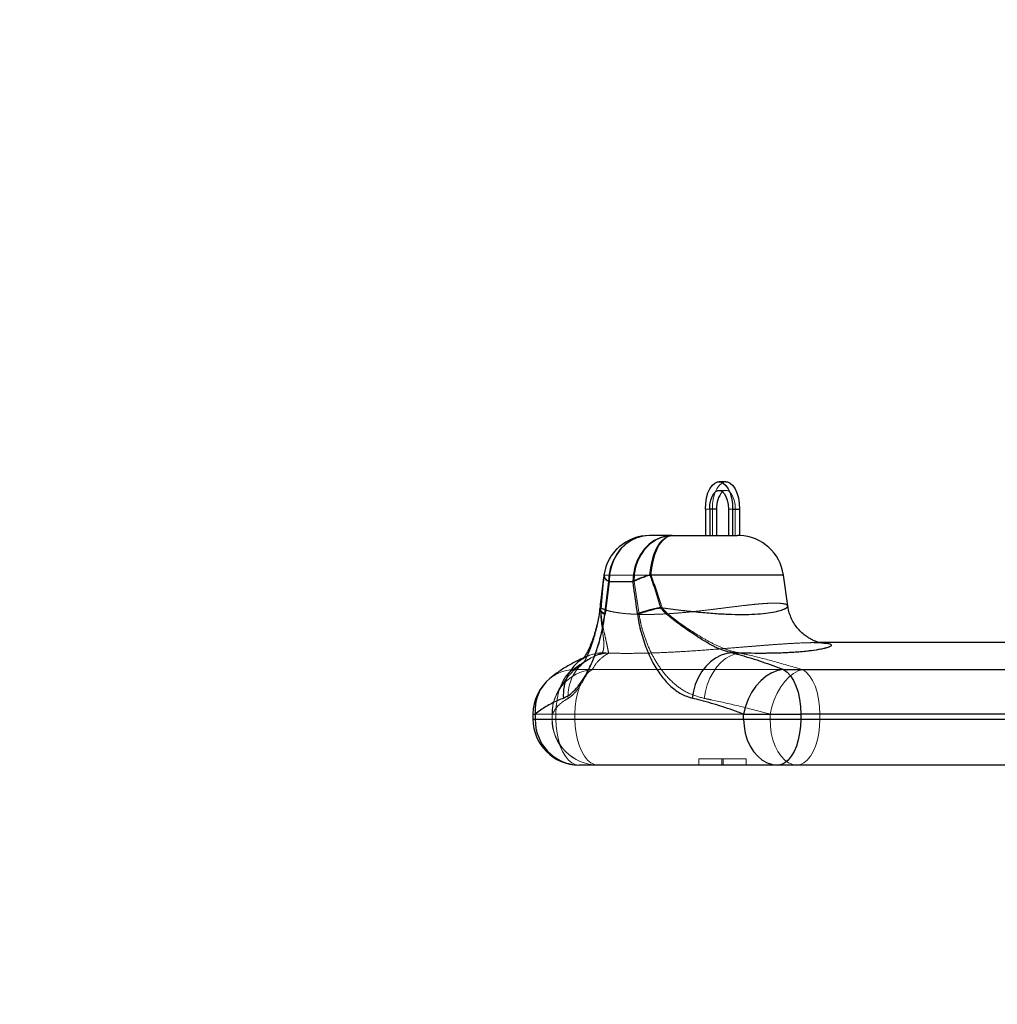
# Model space of a CAD drawing. Units: millimetres. Extents: x 0 to 42, y 0 to 29.8.
# Drawn here: x 30.7 to 31.3, y 7.2 to 7.8 of the extents above; entities that cross this region are included whole.
import ezdxf

# ---------------------------------------------------------------- set-up
doc = ezdxf.new("R2010")
doc.units = ezdxf.units.MM
doc.linetypes.add('HIDDEN', pattern=[0.1905, 0.127, -0.0635])
doc.layers.add('LE_NORM', color=179, linetype='Continuous', lineweight=50)
doc.styles.add('SLDTEXTSTYLE0', font='TXT', dxfattribs={"width": 0.605})
doc.dimstyles.new('SLDDIMSTYLE2', dxfattribs={"dimtxt": 0.308198, "dimasz": 0.1, "dimexe": 0, "dimexo": 0.0625, "dimgap": 0.07705, "dimtad": 1, "dimdec": 0, "dimlfac": 50, "dimrnd": 1e-09, "dimzin": 12, "dimdsep": 46, "dimtxsty": 'SLDTEXTSTYLE0', "dimsah": 1, "dimcen": 0.09, "dimadec": 0, "dimazin": 3, "dimtfac": 1, "dimtofl": 0, "dimtmove": 0, "dimatfit": 3, "dimfxl": 0, "dimfrac": 2, "dimtolj": 1, "dimtzin": 12, "dimarcsym": 0})

# ---------------------------------------------------------------- blocks, each defined once
blk = doc.blocks.new('_D_23')
at = {"layer": 'LE_NORM'}
for p, q in [((22.94219, 6.62026), (22.94219, 12.59826)), ((35.21527, 6.62026), (35.21527, 12.59826)), ((35.21527, 12.4992), (22.94219, 12.4992))]:
    blk.add_line(p, q, dxfattribs=at)
for points in [[(22.94219, 12.4992), (23.04219, 12.4492), (23.04219, 12.5492)], [(35.21527, 12.4992), (35.11527, 12.5492), (35.11527, 12.4492)]]:
    blk.add_solid(points, dxfattribs=at)
at = {"layer": 'LE_NORM', "insert": (28.78946, 12.90848), "char_height": 0.3175, "attachment_point": 1, "style": 'SLDTEXTSTYLE0'}
blk.add_mtext('614', dxfattribs=at)

msp = doc.modelspace()

# ---------------------------------------------------------------- linework, layer by layer
at = {"color": 7, "linetype": 'Continuous', "lineweight": 25}
for p, q in [((31.1211245, 7.5063562), (31.1165855, 7.5063562)), ((31.107683, 7.4885511), (31.107683, 7.4712001)), ((31.1104881, 7.4885511), (31.1104881, 7.4712001)), ((31.1150271, 7.4885511), (31.1104881, 7.4885511)), ((31.1150271, 7.4885511), (31.1150271, 7.4712001)), ((31.122683, 7.4885511), (31.122683, 7.4712001)), ((31.1254881, 7.4885511), (31.1300271, 7.4885511)), ((31.1254881, 7.4885511), (31.1254881, 7.4712001)), ((31.1300271, 7.4885511), (31.1300271, 7.4711765)), ((31.0859529, 7.4712001), (31.0711182, 7.4712001)), ((31.0859529, 7.4712001), (31.1287524, 7.4712001)), ((31.1300271, 7.4711765), (31.1287524, 7.4712001)), ((31.0447947, 7.4412001), (31.0421043, 7.4199289)), ((31.0447947, 7.4412001), (31.060329, 7.4412001)), ((31.1614988, 7.4252174), (31.1586658, 7.4453753)), ((31.7314551, 7.4012001), (31.1825207, 7.4012001)), ((31.1587956, 7.3835632), (31.8765237, 7.3835632)), ((30.9950117, 7.3545335), (30.9950117, 7.3512001)), ((30.9965139, 7.3545335), (30.9965139, 7.3512001)), ((30.9965139, 7.3512001), (31.1326444, 7.3512001)), ((31.1326444, 7.3512001), (31.1326444, 7.3545335)), ((31.1326444, 7.3545335), (31.1700117, 7.3545335)), ((31.1326444, 7.3512001), (31.1700117, 7.3512001)), ((31.1700117, 7.3545335), (31.1700117, 7.3512001)), ((31.8877397, 7.3545335), (31.1700117, 7.3545335)), ((31.1700117, 7.3512001), (31.8877397, 7.3512001)), ((31.1550117, 7.3212001), (31.0250117, 7.3212001)), ((31.8727397, 7.3212001), (31.1550117, 7.3212001))]:
    msp.add_line(p, q, dxfattribs=at)
at = {"color": 7, "linetype": 'HIDDEN', "lineweight": 18}
for p, q in [((31.1211245, 7.500746), (31.1165855, 7.500746)), ((31.107683, 7.4885511), (31.112222, 7.4885511)), ((31.1150271, 7.4885511), (31.1104881, 7.4885511)), ((31.112222, 7.4885511), (31.112222, 7.4711497)), ((31.127222, 7.4885511), (31.122683, 7.4885511)), ((31.1254881, 7.4885511), (31.1300271, 7.4885511)), ((31.127222, 7.4885511), (31.127222, 7.4712001)), ((31.1289458, 7.4712001), (31.1287524, 7.4712001)), ((31.1289458, 7.4712001), (31.1289578, 7.4712001)), ((31.1300271, 7.4711765), (31.1289458, 7.4712001)), ((31.1300271, 7.4711811), (31.1289578, 7.4712001)), ((31.0414198, 7.4451552), (31.0412301, 7.443655)), ((31.0414135, 7.4453753), (31.1586658, 7.4453753)), ((31.0414292, 7.4453753), (31.1586435, 7.4453753)), ((31.0417267, 7.4197994), (31.0444597, 7.4412001)), ((31.061035, 7.4412001), (31.0444597, 7.4412001)), ((31.061035, 7.4412001), (31.0643605, 7.4197994)), ((31.1825207, 7.4012001), (31.1785268, 7.4012001)), ((31.1785269, 7.4011568), (31.1788193, 7.4011591)), ((31.7389558, 7.3835632), (31.0212277, 7.3835632)), ((31.0336899, 7.3835632), (31.7514179, 7.3835632)), ((31.8889859, 7.3835632), (31.1712578, 7.3835632)), ((31.0100117, 7.3545335), (30.9950117, 7.3545335)), ((31.0100117, 7.3512001), (30.9950117, 7.3512001)), ((31.0074738, 7.3545335), (31.0074738, 7.3512001)), ((31.0224738, 7.3545335), (31.0074998, 7.3545335)), ((31.0224738, 7.3512001), (31.0074998, 7.3512001)), ((31.0076299, 7.3512001), (31.0076299, 7.3545335)), ((31.1499054, 7.3512001), (31.0076299, 7.3512001)), ((31.0100117, 7.3512001), (31.0100117, 7.3545335)), ((31.0100117, 7.3545335), (31.7277397, 7.3545335)), ((31.7277397, 7.3512001), (31.0100117, 7.3512001)), ((31.7402019, 7.3545335), (31.0224738, 7.3545335)), ((31.0224738, 7.3545335), (31.0224738, 7.3512001)), ((31.0224738, 7.3512001), (31.7402019, 7.3512001)), ((31.1824738, 7.3545335), (31.1499054, 7.3545335)), ((31.1499054, 7.3545335), (31.1499054, 7.3512001)), ((31.1824738, 7.3512001), (31.1499054, 7.3512001)), ((31.1824738, 7.3545335), (31.9002019, 7.3545335)), ((31.1824738, 7.3512001), (31.1824738, 7.3545335)), ((31.9002019, 7.3512001), (31.1824738, 7.3512001)), ((31.118355, 7.3252001), (31.103355, 7.3252001)), ((31.103355, 7.3252001), (31.103355, 7.3212001)), ((31.134355, 7.3252001), (31.118355, 7.3252001)), ((31.118355, 7.3252001), (31.118355, 7.3212001)), ((31.119355, 7.3212001), (31.119355, 7.3252001)), ((31.134355, 7.3212001), (31.134355, 7.3252001))]:
    msp.add_line(p, q, dxfattribs=at)
at = {"color": 8, "linetype": 'Continuous', "lineweight": 25}
for p, q in [((31.1586658, 7.4453753), (31.0714863, 7.4453753)), ((30.9950117, 7.3545335), (30.9965139, 7.3545335)), ((30.9950117, 7.3512001), (30.9965139, 7.3512001))]:
    msp.add_line(p, q, dxfattribs=at)
at = {"color": 7, "linetype": 'Continuous', "lineweight": 25, "flags": 128}
for points in [[(31.107683, 7.4885511), (31.1078775, 7.492253), (31.1084526, 7.4957931), (31.1093832, 7.4990167), (31.1106286, 7.5017829), (31.1121343, 7.5039708), (31.1138345, 7.5054848), (31.115655, 7.5062587), (31.1175161, 7.5062587), (31.1193366, 7.5054848), (31.1210368, 7.5039708), (31.1225425, 7.5017829), (31.1237879, 7.4990167), (31.1247184, 7.4957931), (31.1252936, 7.492253), (31.1254881, 7.4885511)], [(31.1211245, 7.5063562), (31.1220551, 7.5062587), (31.1238756, 7.5054848), (31.1255758, 7.5039708), (31.1270815, 7.5017829), (31.1283269, 7.4990167), (31.1292574, 7.4957931), (31.1298326, 7.492253), (31.1300271, 7.4885511)], [(31.1104881, 7.4885511), (31.1106653, 7.4914695), (31.1111865, 7.4942183), (31.1120215, 7.4966378), (31.1131218, 7.4985873), (31.1144234, 7.4999535), (31.1158506, 7.500657), (31.1173205, 7.500657), (31.1187477, 7.4999535), (31.1200493, 7.4985873), (31.1211495, 7.4966378), (31.1219846, 7.4942183), (31.1225058, 7.4914695), (31.122683, 7.4885511)], [(31.0711182, 7.4712001), (31.0670003, 7.4708308), (31.0629838, 7.4697318), (31.0591676, 7.4679303), (31.0556457, 7.4654706), (31.0525047, 7.4624133), (31.0498221, 7.4588337), (31.0476638, 7.4548198), (31.0460831, 7.4504706), (31.0451188, 7.4458932), (31.0447947, 7.4412001)], [(31.0859529, 7.4712001), (31.0819444, 7.4708308), (31.0780346, 7.4697318), (31.0743199, 7.4679303), (31.0708915, 7.4654706), (31.067834, 7.4624133), (31.0652227, 7.4588337), (31.0631218, 7.4548198), (31.0615831, 7.4504706), (31.0606444, 7.4458932), (31.060329, 7.4412001)], [(31.0714863, 7.4453753), (31.0719908, 7.4500269), (31.0728476, 7.4544557), (31.074035, 7.4585501), (31.0755233, 7.4622066), (31.0772746, 7.4653331), (31.079245, 7.4678506), (31.0813847, 7.4696956), (31.0836396, 7.4708216), (31.0859529, 7.4712001)], [(31.1253229, 7.3945277), (31.1215982, 7.3940817), (31.1179067, 7.392935), (31.1143372, 7.3911149), (31.1109752, 7.3886654), (31.1079016, 7.385645), (31.1051901, 7.3821264), (31.1029058, 7.3781941), (31.1011037, 7.3739425), (31.0998268, 7.3694736), (31.099106, 7.3648948)], [(31.1587956, 7.3835632), (31.1549463, 7.3828989), (31.1510988, 7.3814282), (31.1473625, 7.3791929), (31.1438437, 7.3762567), (31.1406424, 7.372703), (31.1378495, 7.3686328), (31.1355445, 7.3641617), (31.1337929, 7.359417), (31.1326444, 7.3545335)], [(31.1587956, 7.3835632), (31.1611211, 7.3819323), (31.1632817, 7.379562), (31.1652191, 7.3765161), (31.1668809, 7.3728769), (31.1682225, 7.3687426), (31.1692074, 7.3642248), (31.1698092, 7.3594454), (31.1700117, 7.3545335)], [(31.1326444, 7.3512001), (31.1329198, 7.3465071), (31.1337391, 7.3419296), (31.1350823, 7.3375804), (31.1369162, 7.3335666), (31.1391956, 7.3299869), (31.1418645, 7.3269296), (31.1448571, 7.3244699), (31.1480998, 7.3226684), (31.1515126, 7.3215695), (31.1550117, 7.3212001)], [(31.1700117, 7.3512001), (31.169827, 7.3465071), (31.1692775, 7.3419296), (31.1683768, 7.3375804), (31.1671469, 7.3335666), (31.1656183, 7.3299869), (31.1638284, 7.3269296), (31.1618215, 7.3244699), (31.1596469, 7.3226684), (31.1573582, 7.3215695), (31.1550117, 7.3212001)]]:
    msp.add_lwpolyline(points, dxfattribs=at)
at = {"color": 7, "linetype": 'HIDDEN', "lineweight": 18, "flags": 128}
for points in [[(31.112222, 7.4885511), (31.1124165, 7.492253), (31.1129916, 7.4957931), (31.1139222, 7.4990167), (31.1151676, 7.5017829), (31.1166733, 7.5039708), (31.1183735, 7.5054848), (31.120194, 7.5062587), (31.1211245, 7.5063562)], [(31.118855, 7.4998698), (31.1189624, 7.4999535), (31.1203896, 7.500657), (31.1218595, 7.500657), (31.1232867, 7.4999535), (31.1245883, 7.4985873), (31.1256885, 7.4966378), (31.1265236, 7.4942183), (31.1270448, 7.4914695), (31.127222, 7.4885511)], [(31.0444597, 7.4412001), (31.044788, 7.4458932), (31.0457648, 7.4504706), (31.0473661, 7.4548198), (31.0495525, 7.4588337), (31.05227, 7.4624133), (31.0554519, 7.4654706), (31.0590197, 7.4679303), (31.0628856, 7.4697318), (31.0669544, 7.4708308), (31.0711259, 7.4712001)], [(31.061035, 7.4412001), (31.0613457, 7.4458932), (31.0622701, 7.4504706), (31.0637855, 7.4548198), (31.0658546, 7.4588337), (31.0684265, 7.4624133), (31.0714377, 7.4654706), (31.0748141, 7.4679303), (31.0784727, 7.4697318), (31.0823233, 7.4708308), (31.0862711, 7.4712001)], [(31.0862711, 7.4712001), (31.0840101, 7.4708216), (31.0818062, 7.4696956), (31.0797149, 7.4678506), (31.077789, 7.4653331), (31.0760772, 7.4622066), (31.0746226, 7.4585501), (31.073462, 7.4544557), (31.0726245, 7.4500269), (31.0721315, 7.4453753)], [(31.0444597, 7.4412001), (31.0436576, 7.441746), (31.042972, 7.4422896), (31.0424056, 7.4428285), (31.041961, 7.4433606), (31.0416399, 7.4438835), (31.0414438, 7.444395), (31.0413734, 7.444893), (31.0414292, 7.4453753)], [(31.0387275, 7.4231963), (31.0388764, 7.4236481), (31.0392351, 7.4241041)], [(31.1305814, 7.394367), (31.1272932, 7.3938382), (31.1240265, 7.3926292), (31.1208577, 7.3907685), (31.1178609, 7.3882994), (31.1151061, 7.3852796), (31.1126577, 7.3817798), (31.1105729, 7.3778817), (31.1089005, 7.3736765), (31.1076796, 7.3692625), (31.1069387, 7.3647429)], [(31.0100117, 7.3545335), (31.0102141, 7.3594454), (31.0108159, 7.3642248), (31.0118009, 7.3687426), (31.0131424, 7.3728769), (31.0148043, 7.3765161), (31.0167416, 7.379562), (31.0189022, 7.3819323), (31.0212277, 7.3835632)], [(31.0224738, 7.3545335), (31.0226763, 7.3594454), (31.0232781, 7.3642248), (31.024263, 7.3687426), (31.0256046, 7.3728769), (31.0272664, 7.3765161), (31.0292038, 7.379562), (31.0313644, 7.3819323), (31.0336899, 7.3835632)], [(31.1712578, 7.3835632), (31.1682768, 7.3826892), (31.1652745, 7.3810684), (31.1623306, 7.3787437), (31.1595231, 7.3757769), (31.1569264, 7.3722467), (31.1546096, 7.3682466), (31.1526339, 7.3638827), (31.1510519, 7.3592709), (31.1499054, 7.3545335)], [(31.1712578, 7.3835632), (31.1735833, 7.3819323), (31.1757439, 7.379562), (31.1776812, 7.3765161), (31.1793431, 7.3728769), (31.1806846, 7.3687426), (31.1816696, 7.3642248), (31.1822714, 7.3594454), (31.1824738, 7.3545335)], [(31.0250117, 7.3212001), (31.0226651, 7.3215695), (31.0203764, 7.3226684), (31.0182018, 7.3244699), (31.0161949, 7.3269296), (31.0144051, 7.3299869), (31.0128764, 7.3335666), (31.0116466, 7.3375804), (31.0107458, 7.3419296), (31.0101963, 7.3465071), (31.0100117, 7.3512001)], [(31.0374738, 7.3212001), (31.0351273, 7.3215695), (31.0328386, 7.3226684), (31.030664, 7.3244699), (31.0286571, 7.3269296), (31.0268672, 7.3299869), (31.0253386, 7.3335666), (31.0241087, 7.3375804), (31.023208, 7.3419296), (31.0226585, 7.3465071), (31.0224738, 7.3512001)], [(31.1674738, 7.3212001), (31.1647255, 7.3215695), (31.1620449, 7.3226684), (31.1594979, 7.3244699), (31.1571474, 7.3269296), (31.1550511, 7.3299869), (31.1532607, 7.3335666), (31.1518203, 7.3375804), (31.1507653, 7.3419296), (31.1501217, 7.3465071), (31.1499054, 7.3512001)], [(31.1824738, 7.3512001), (31.1822892, 7.3465071), (31.1817397, 7.3419296), (31.1808389, 7.3375804), (31.1796091, 7.3335666), (31.1780804, 7.3299869), (31.1762906, 7.3269296), (31.1742837, 7.3244699), (31.1721091, 7.3226684), (31.1698204, 7.3215695), (31.1674738, 7.3212001)]]:
    msp.add_lwpolyline(points, dxfattribs=at)
at = {"color": 8, "linetype": 'Continuous', "lineweight": 25, "flags": 128}
msp.add_lwpolyline([(31.0421043, 7.4199289), (31.041046, 7.420491), (31.040179, 7.4210492), (31.0395094, 7.4215996), (31.0390418, 7.4221384), (31.0387794, 7.4226618), (31.0387242, 7.4231662), (31.0387275, 7.4231963)], dxfattribs=at)
at = {"color": 7, "linetype": 'Continuous', "lineweight": 25}
for centre, radius, start, end in [((31.1297434, 7.4898807), 0.0147763, 137.4666281, 185.1626654), ((31.0711182, 7.4412001), 0.03, 90, 172.2100824), ((31.1289578, 7.4412001), 0.03, 8, 87.9572725), ((31.0463948, 7.4459526), 0.0050146, 186.6109942, 251.3925601), ((31.0845874, 7.3933698), 0.0536304, 104.1396197, 116.893094), ((31.0907722, 7.3501914), 0.0749575, 99.5777628, 111.5090132), ((31.0250117, 7.3545335), 0.03, 129.2379674, 180), ((31.0250117, 7.3512001), 0.03, 180, 270), ((31.0257826, 7.3504678), 0.0292778, 178.5667482, 268.491179)]:
    msp.add_arc(centre, radius, start, end, dxfattribs=at)
at = {"color": 7, "linetype": 'HIDDEN', "lineweight": 18}
for centre, radius, start, end in [((31.0711259, 7.4412001), 0.03, 90, 172.3983033), ((31.0711195, 7.4412024), 0.0299977, 90.0025221, 172.0038574), ((31.0862519, 7.3910138), 0.0561655, 104.5608013, 116.677968), ((31.0429039, 7.4238504), 0.0042186, 192.8409557, 253.7969271), ((31.0931925, 7.3453522), 0.0798353, 99.9999554, 111.1704277), ((31.0458853, 7.3664013), 0.0279988, 92.7882398, 183.3957417), ((31.0407563, 7.3694956), 0.0250367, 91.0976198, 122.0959164), ((31.0224527, 7.3575356), 0.0260564, 92.6946958, 128.9402501), ((31.0362392, 7.3550628), 0.0286142, 95.1114794, 181.0599018), ((31.0374738, 7.3545335), 0.03, 156.818369, 180), ((31.0374738, 7.3512001), 0.03, 180, 270), ((31.0375521, 7.3511223), 0.0299223, 179.8509913, 269.8502122)]:
    msp.add_arc(centre, radius, start, end, dxfattribs=at)
at = {"color": 8, "linetype": 'Continuous', "lineweight": 25}
for centre, radius, start, end in [((31.0404028, 7.422688), 0.0016276, 127.7665435, 172.0569076), ((31.0427503, 7.3673599), 0.027911, 123.2342006, 185.0670038), ((31.0233002, 7.3571251), 0.0269114, 129.7942932, 185.526214)]:
    msp.add_arc(centre, radius, start, end, dxfattribs=at)
at = {"color": 7, "linetype": 'Continuous', "lineweight": 25}
for points, knots in [([(31.0413353, 7.444871), (31.0412814, 7.4444965), (31.0405431, 7.4393717), (31.0396382, 7.4321517), (31.0389048, 7.4252621), (31.0386853, 7.4231994)], [0, 0, 0, 0, 0.05234742, 0.71627549, 1, 1, 1, 1]), ([(31.0412301, 7.443655), (31.0407909, 7.4403026), (31.0398895, 7.4334227), (31.0391732, 7.4264699), (31.0388059, 7.422905)], [0, 0, 0, 0, 0.48727902, 1, 1, 1, 1]), ([(31.0414292, 7.4453753), (31.0413902, 7.4450632), (31.0409396, 7.4414555), (31.0402063, 7.4343858), (31.0396731, 7.4274491), (31.039406, 7.4239746)], [0, 0, 0, 0, 0.04514131, 0.5217254, 1, 1, 1, 1]), ([(31.0632892, 7.4199289), (31.0625361, 7.4257087), (31.0616078, 7.4328322), (31.0605319, 7.4398722), (31.060329, 7.4412001)], [0, 0, 0, 0, 0.81138202, 1, 1, 1, 1]), ([(31.0714863, 7.4453753), (31.0719686, 7.4440502), (31.0744821, 7.4371447), (31.0765938, 7.4299324), (31.0783003, 7.4241041)], [0, 0, 0, 0, 0.19189161, 1, 1, 1, 1]), ([(31.0386823, 7.4231953), (31.0386216, 7.4225861), (31.0384242, 7.4206065), (31.0378395, 7.4172268), (31.0368916, 7.4128071), (31.0356555, 7.4081846), (31.0342194, 7.4037199), (31.032799, 7.3999897), (31.0314394, 7.3968904), (31.03022, 7.3944658), (31.0291272, 7.3925917), (31.0282546, 7.3913158), (31.0277474, 7.3906618), (31.0275003, 7.3904196), (31.0275706, 7.3904834), (31.0275721, 7.3904848)], [0, 0, 0, 0, 0.033825381, 0.109915128, 0.199461044, 0.306195409, 0.411792655, 0.517575068, 0.601935485, 0.687520523, 0.778261348, 0.855453116, 0.928565714, 0.998455176, 1, 1, 1, 1]), ([(31.1253229, 7.3945277), (31.123384, 7.3949866), (31.1195038, 7.395905), (31.1134696, 7.3985911), (31.107212, 7.4020507), (31.1001965, 7.4065606), (31.0926237, 7.4116753), (31.0861847, 7.4165782), (31.0813288, 7.4206001), (31.0793088, 7.4229373), (31.0783003, 7.4241041)], [0, 0, 0, 0, 0.11744144, 0.2350213, 0.36882093, 0.50276101, 0.67198844, 0.84114638, 0.92069856, 1, 1, 1, 1]), ([(31.1835843, 7.4009851), (31.1835741, 7.4009861), (31.1835526, 7.400988), (31.1829748, 7.4010864), (31.1819655, 7.4013188), (31.1805361, 7.4017397), (31.1787146, 7.4024206), (31.1765291, 7.4034508), (31.1740475, 7.4049271), (31.1714034, 7.4069239), (31.1687863, 7.4094532), (31.1663871, 7.4124655), (31.1643367, 7.4158777), (31.1627792, 7.4196069), (31.1618294, 7.4227561), (31.1616333, 7.4246637), (31.1615765, 7.4252159)], [0, 0, 0, 0, 0.063563972, 0.135434611, 0.200686454, 0.26289657, 0.324919794, 0.389759428, 0.460260155, 0.537099451, 0.618764177, 0.703327142, 0.789533226, 0.876662525, 0.964294967, 1, 1, 1, 1]), ([(31.0149484, 7.3648948), (31.0165615, 7.3657137), (31.0194, 7.3671548), (31.0234378, 7.3711786), (31.0269791, 7.3757812), (31.0306078, 7.3818097), (31.0341844, 7.3893988), (31.0371698, 7.3975895), (31.0394151, 7.4053596), (31.0410635, 7.4124006), (31.0417581, 7.4174244), (31.0421043, 7.4199289)], [0, 0, 0, 0, 0.14233597, 0.25047343, 0.35904569, 0.46722856, 0.60043439, 0.73365205, 0.82248762, 0.91150486, 1, 1, 1, 1]), ([(31.0632892, 7.4199289), (31.0635978, 7.4178843), (31.0642152, 7.4137928), (31.0661238, 7.4059351), (31.069191, 7.396644), (31.0737892, 7.3869082), (31.0791185, 7.3787289), (31.0851005, 7.372236), (31.0917691, 7.3673423), (31.0966605, 7.3657106), (31.099106, 7.3648948)], [0, 0, 0, 0, 0.07215832, 0.14439203, 0.2927971, 0.44129768, 0.57995133, 0.71856595, 0.85929778, 1, 1, 1, 1]), ([(31.0282107, 7.3912811), (31.0267406, 7.3906374), (31.022823, 7.3889221), (31.0168806, 7.3855264), (31.0109505, 7.3816897), (31.0075209, 7.3789083), (31.0061047, 7.3777597)], [0, 0, 0, 0, 0.1829417, 0.48748851, 0.78836713, 1, 1, 1, 1]), ([(31.1253229, 7.3945277), (31.1272262, 7.3940154), (31.1335642, 7.3923095), (31.144633, 7.3888641), (31.1540709, 7.3853316), (31.1587956, 7.3835632)], [0, 0, 0, 0, 0.17650042, 0.58774784, 1, 1, 1, 1]), ([(31.0149484, 7.3648948), (31.013726, 7.3643991), (31.0097345, 7.3627804), (31.0034105, 7.3595192), (30.9988146, 7.3561967), (30.9965139, 7.3545335)], [0, 0, 0, 0, 0.18063602, 0.58982915, 1, 1, 1, 1]), ([(31.1326444, 7.3545335), (31.127913, 7.3562009), (31.118439, 7.3595397), (31.1073554, 7.3627961), (31.1010089, 7.3644107), (31.099106, 7.3648948)], [0, 0, 0, 0, 0.41124629, 0.8234739, 1, 1, 1, 1])]:
    msp.add_open_spline(points, degree=3, knots=knots, dxfattribs=at)
at = {"color": 7, "linetype": 'HIDDEN', "lineweight": 18}
for points, knots in [([(31.0392351, 7.4241041), (31.0395381, 7.4277119), (31.0401451, 7.4349385), (31.0409903, 7.4418928), (31.0414135, 7.4453753)], [0, 0, 0, 0, 0.49923024, 1, 1, 1, 1]), ([(31.0793293, 7.4239746), (31.0782277, 7.4276068), (31.076021, 7.4348829), (31.0734293, 7.4418741), (31.0721315, 7.4453753)], [0, 0, 0, 0, 0.49920346, 1, 1, 1, 1]), ([(31.0387741, 7.422911), (31.0387497, 7.4226253), (31.0386127, 7.4210212), (31.0381406, 7.418011), (31.0373175, 7.4136459), (31.0361737, 7.4088437), (31.0348293, 7.4040445), (31.0333789, 7.3996284), (31.0320002, 7.3959788), (31.0307477, 7.3930513), (31.029661, 7.3907818), (31.028751, 7.3891062), (31.0281001, 7.3880442), (31.0277358, 7.3875343), (31.0277456, 7.3875476), (31.0277492, 7.3875523)], [0, 0, 0, 0, 0.014680753, 0.082434289, 0.164137294, 0.26216091, 0.368390063, 0.471655712, 0.57313954, 0.657627733, 0.737451089, 0.821574856, 0.894096135, 0.961694083, 1, 1, 1, 1]), ([(31.1613298, 7.4251841), (31.1612807, 7.4254367), (31.1611613, 7.4260502), (31.1589689, 7.4267004), (31.1550854, 7.4270699), (31.1501465, 7.4270138), (31.1447604, 7.4266782), (31.1387142, 7.4261323), (31.1310074, 7.4252639), (31.121619, 7.424086), (31.1114978, 7.422809), (31.1011155, 7.4215993), (31.0905754, 7.4205755), (31.0804476, 7.4198781), (31.0708259, 7.4195697), (31.0622114, 7.4196825), (31.0546264, 7.4201965), (31.0483786, 7.4210402), (31.0435213, 7.4221366), (31.0405703, 7.4232041), (31.0396009, 7.4238575), (31.0392351, 7.4241041)], [0, 0, 0, 0, 0.04035682, 0.09800229, 0.15393379, 0.21151476, 0.25127821, 0.29161519, 0.34782678, 0.40565627, 0.46201556, 0.52001616, 0.57600656, 0.6337251, 0.68856018, 0.74511339, 0.79927031, 0.85503553, 0.90971789, 0.96593387, 1, 1, 1, 1]), ([(31.0402767, 7.3945277), (31.0405175, 7.3949775), (31.0410642, 7.3959983), (31.0413828, 7.3991087), (31.0411775, 7.4045764), (31.0401908, 7.4105213), (31.0395621, 7.4160654), (31.0393004, 7.4196604), (31.0392568, 7.4226264), (31.0392351, 7.4241041)], [0, 0, 0, 0, 0.11551317, 0.26218428, 0.40913371, 0.69731977, 0.79848748, 0.89960567, 1, 1, 1, 1]), ([(31.039406, 7.4239746), (31.0400682, 7.4235928), (31.0414091, 7.4228198), (31.0453438, 7.4216659), (31.0508082, 7.4206492), (31.057795, 7.4199219), (31.0660303, 7.419579), (31.0750561, 7.4196575), (31.084803, 7.4201405), (31.0948169, 7.4209593), (31.1050452, 7.4220404), (31.1150903, 7.4232567), (31.1248423, 7.4244962), (31.13389, 7.4256062), (31.1420892, 7.4264732), (31.1483918, 7.4269334), (31.1530834, 7.42706), (31.1568692, 7.4269465), (31.1599242, 7.4265014), (31.1616033, 7.4256544), (31.1615475, 7.4245363), (31.1597479, 7.423288), (31.1562017, 7.4220289), (31.1510644, 7.4209272), (31.1443908, 7.4200919), (31.1365591, 7.4196355), (31.1276559, 7.4195935), (31.1181646, 7.4199602), (31.1081351, 7.4206959), (31.098224, 7.4216835), (31.0884628, 7.4228254), (31.0823981, 7.4235885), (31.0793293, 7.4239746)], [0, 0, 0, 0, 0.03184282, 0.06447445, 0.09866872, 0.1339162, 0.16741206, 0.20195843, 0.23501355, 0.26905314, 0.30240222, 0.33668794, 0.37065299, 0.40556949, 0.43978929, 0.47500465, 0.49931754, 0.52398584, 0.55814197, 0.59329433, 0.62757985, 0.66284538, 0.69724843, 0.7326715, 0.76664411, 0.80167876, 0.83494548, 0.86924276, 0.90232253, 0.93636371, 0.96779992, 1, 1, 1, 1]), ([(31.039406, 7.4239746), (31.0394436, 7.4228171), (31.039519, 7.4204986), (31.0398806, 7.4164714), (31.0407051, 7.4115489), (31.0418968, 7.4064032), (31.0429142, 7.4018774), (31.0436499, 7.3984031), (31.044151, 7.3957301), (31.0443992, 7.3948212), (31.0445233, 7.394367)], [0, 0, 0, 0, 0.07656065, 0.15335862, 0.32063561, 0.48800322, 0.62364197, 0.7591669, 0.87964122, 1, 1, 1, 1]), ([(31.0793293, 7.4239746), (31.0803073, 7.4228764), (31.082266, 7.420677), (31.0868438, 7.4169506), (31.0950802, 7.4109514), (31.1050182, 7.4045725), (31.1152197, 7.3991371), (31.1229287, 7.3959248), (31.1281507, 7.3948618), (31.1305814, 7.394367)], [0, 0, 0, 0, 0.072501, 0.14520805, 0.29354695, 0.57623761, 0.72285997, 0.87100196, 1, 1, 1, 1]), ([(31.0417267, 7.4197994), (31.0414542, 7.4177723), (31.0409088, 7.4137157), (31.039252, 7.4058599), (31.0366786, 7.396556), (31.0330657, 7.3867772), (31.0292345, 7.3785762), (31.0253361, 7.3720608), (31.0214703, 7.3671819), (31.0191138, 7.3655559), (31.0179356, 7.3647429)], [0, 0, 0, 0, 0.06931686, 0.13871515, 0.28521198, 0.43184215, 0.57213206, 0.71240827, 0.85620702, 1, 1, 1, 1]), ([(31.1069387, 7.3647429), (31.1036308, 7.3656545), (31.0969865, 7.3674857), (31.0880197, 7.3733425), (31.0806301, 7.3808278), (31.0747381, 7.3895055), (31.0702227, 7.3985401), (31.0672174, 7.40694), (31.0653243, 7.4140612), (31.0646817, 7.4178873), (31.0643605, 7.4197994)], [0, 0, 0, 0, 0.15805324, 0.31747032, 0.48204321, 0.61104892, 0.74262512, 0.86923212, 0.93464952, 1, 1, 1, 1]), ([(31.0402767, 7.3945277), (31.0423625, 7.394447), (31.0482339, 7.39422), (31.0591702, 7.3941359), (31.0731201, 7.3944149), (31.0880695, 7.3950751), (31.1032942, 7.3960301), (31.1185912, 7.3971852), (31.1331881, 7.3983851), (31.1469803, 7.3995155), (31.1581367, 7.400345), (31.1669164, 7.4008634), (31.1736151, 7.4011623), (31.1769419, 7.4011586), (31.1785269, 7.4011568)], [0, 0, 0, 0, 0.05153944, 0.14508036, 0.2411276, 0.33581225, 0.43313362, 0.52683399, 0.62322181, 0.7152374, 0.8100407, 0.87465627, 0.94028622, 1, 1, 1, 1]), ([(31.1305814, 7.394367), (31.1341662, 7.3942942), (31.1413358, 7.3941487), (31.1522999, 7.3942276), (31.1631521, 7.3946265), (31.1731685, 7.3954044), (31.1810866, 7.3964543), (31.1867059, 7.3976387), (31.1897906, 7.3988288), (31.190357, 7.3998898), (31.1882826, 7.4006947), (31.1841826, 7.4011256), (31.1788464, 7.4012317), (31.1722428, 7.4011161), (31.1631822, 7.4006745), (31.1514071, 7.3998617), (31.1382206, 7.3988021), (31.124093, 7.3976314), (31.1094065, 7.3964765), (31.0945429, 7.3954529), (31.0798565, 7.3946785), (31.066493, 7.3942488), (31.0545887, 7.3941387), (31.0478784, 7.3942909), (31.0445233, 7.394367)], [0, 0, 0, 0, 0.03788448, 0.07576902, 0.12541008, 0.17504898, 0.22456926, 0.27408247, 0.32263886, 0.37118407, 0.41907111, 0.46694966, 0.50069214, 0.53443464, 0.58240564, 0.63038531, 0.67847097, 0.72656737, 0.77451998, 0.82247885, 0.87072311, 0.91896942, 0.95948474, 1, 1, 1, 1]), ([(31.1785974, 7.4011956), (31.178737, 7.4011972), (31.1797819, 7.4012092), (31.1811123, 7.4011704), (31.182515, 7.4011106), (31.1832551, 7.4010443), (31.1832943, 7.4010389), (31.1833104, 7.4010368)], [0, 0, 0, 0, 0.0453218, 0.33920563, 0.59944974, 0.83528471, 1, 1, 1, 1]), ([(31.1788193, 7.4011591), (31.1796325, 7.4011731), (31.1816657, 7.401208), (31.1828323, 7.4010968), (31.1835324, 7.40103)], [0, 0, 0, 0, 0.399947366, 1, 1, 1, 1]), ([(31.1788193, 7.4011595), (31.179438, 7.4011557), (31.1808092, 7.4011473), (31.1822809, 7.4010835), (31.1832542, 7.4010221), (31.1836787, 7.4009712), (31.1835974, 7.4009832), (31.1835843, 7.4009851)], [0, 0, 0, 0, 0.22331962, 0.49487412, 0.74078874, 0.95808158, 1, 1, 1, 1]), ([(31.0316621, 7.390353), (31.0307578, 7.3898292), (31.0282643, 7.3883851), (31.0243394, 7.3854128), (31.0200265, 7.3814886), (31.0161459, 7.377034), (31.012933, 7.372258), (31.0109019, 7.3686723), (31.0101296, 7.3666474), (31.0100241, 7.366371)], [0, 0, 0, 0, 0.09817607, 0.27070561, 0.45521412, 0.63259191, 0.80462751, 0.97332899, 1, 1, 1, 1]), ([(31.0212277, 7.3835632), (31.0236138, 7.3853191), (31.0283917, 7.388835), (31.0349144, 7.3922872), (31.0390212, 7.3940031), (31.0402767, 7.3945277)], [0, 0, 0, 0, 0.40920595, 0.81939015, 1, 1, 1, 1]), ([(31.0275721, 7.3904848), (31.0276051, 7.3905196), (31.0276719, 7.3905898), (31.0283748, 7.3911497), (31.0295034, 7.3919018), (31.0307141, 7.3924188), (31.0312479, 7.3926467)], [0, 0, 0, 0, 0.24504183, 0.49487734, 0.77729532, 1, 1, 1, 1]), ([(31.0313543, 7.3926954), (31.0313118, 7.3926801), (31.030222, 7.392288), (31.0291964, 7.3917745), (31.0282107, 7.3912811)], [0, 0, 0, 0, 0.03901916, 1, 1, 1, 1]), ([(31.0445233, 7.394367), (31.0439176, 7.3940091), (31.041169, 7.3923852), (31.037062, 7.389019), (31.0348161, 7.3853853), (31.0336899, 7.3835632)], [0, 0, 0, 0, 0.12351296, 0.56049082, 1, 1, 1, 1]), ([(31.1712578, 7.3835632), (31.1650964, 7.3853673), (31.1527389, 7.3889858), (31.1394267, 7.3923593), (31.1322099, 7.3939973), (31.1305814, 7.394367)], [0, 0, 0, 0, 0.43502681, 0.87250563, 1, 1, 1, 1]), ([(31.0076299, 7.3545335), (31.0086333, 7.3562443), (31.0106461, 7.3596761), (31.0146135, 7.3628616), (31.0173384, 7.3644047), (31.0179356, 7.3647429)], [0, 0, 0, 0, 0.43702042, 0.8766177, 1, 1, 1, 1]), ([(31.1069387, 7.3647429), (31.1086532, 7.3643935), (31.1162244, 7.362851), (31.1302756, 7.3596626), (31.1433492, 7.3562465), (31.1499054, 7.3545335)], [0, 0, 0, 0, 0.12735998, 0.56238552, 1, 1, 1, 1])]:
    msp.add_open_spline(points, degree=3, knots=knots, dxfattribs=at)
at = {"color": 8, "linetype": 'Continuous', "lineweight": 25}
for points, knots in [([(31.0783003, 7.4241041), (31.0804629, 7.4238316), (31.0848151, 7.4232832), (31.0927246, 7.4223162), (31.1020447, 7.4212739), (31.1124209, 7.4203411), (31.1225202, 7.4197444), (31.1317953, 7.4195595), (31.1402025, 7.4197935), (31.1473637, 7.4204064), (31.1532563, 7.421338), (31.1576967, 7.4224817), (31.1604736, 7.4237142), (31.1616803, 7.4246663), (31.1613921, 7.4250921), (31.1613298, 7.4251841)], [0, 0, 0, 0, 0.05780147, 0.11632655, 0.20279123, 0.29187177, 0.37682231, 0.46444419, 0.54785686, 0.63380664, 0.71739114, 0.8033568, 0.88844447, 0.97590116, 1, 1, 1, 1]), ([(31.1835324, 7.40103), (31.184629, 7.4009784), (31.1876367, 7.4008369), (31.1898572, 7.400191), (31.1903081, 7.3992293), (31.1881, 7.3980764), (31.1835406, 7.3969043), (31.1766849, 7.3958146), (31.1678445, 7.3949367), (31.1570917, 7.394348), (31.1460231, 7.3941508), (31.1352929, 7.3942269), (31.1286604, 7.394427), (31.1253229, 7.3945277)], [0, 0, 0, 0, 0.05648772, 0.15492299, 0.25644641, 0.35499876, 0.45636392, 0.55485602, 0.65595287, 0.75551958, 0.85769648, 0.92839333, 1, 1, 1, 1])]:
    msp.add_open_spline(points, degree=3, knots=knots, dxfattribs=at)

# ---------------------------------------------------------------- dimensions: what is measured, and where the dimension line sits
at = {"layer": 'LE_NORM'}
dim = msp.add_linear_dim(base=(22.9421944, 12.4992001), p1=(35.2152717, 6.5212001), p2=(22.9421944, 6.5212001), dimstyle='SLDDIMSTYLE2', dxfattribs=at)
dim.commit()
dim.dimension.update_dxf_attribs({"geometry": '_D_23', "text_midpoint": (29.0787331, 12.4992001), "dimtype": 160})

doc.saveas('drawing.dxf')
